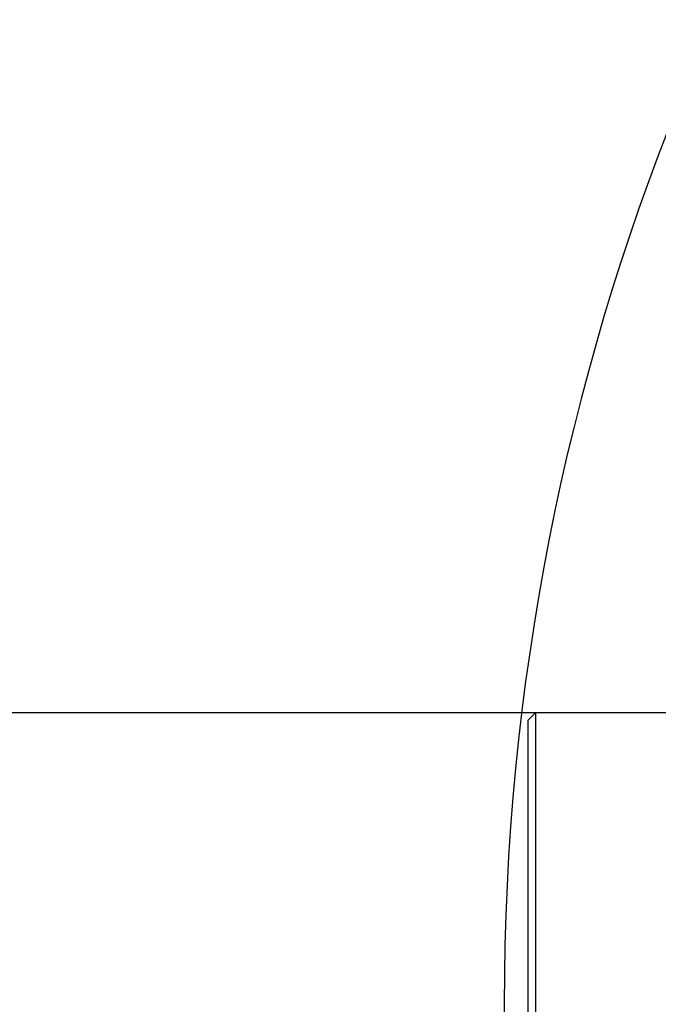
# Model space of a CAD drawing. Extents: x 9178 to 15613, y 6853 to 11110.
# Drawn here: x 9918 to 10094, y 7801 to 8071 of the extents above; entities that cross this region are included whole.
import ezdxf

# ---------------------------------------------------------------- set-up
doc = ezdxf.new("R2010")
doc.units = 0
doc.header["$LTSCALE"] = 2
doc.layers.get('0').update_dxf_attribs({"linetype": 'CONTINUOUS'})
doc.layers.get('DEFPOINTS').update_dxf_attribs({"linetype": 'CONTINUOUS'})
doc.layers.add('ACO_TEXT', color=1, linetype='CONTINUOUS')
doc.layers.add('VISIBLE__ISO_', color=7, linetype='CONTINUOUS')
doc.styles.add('NOTE_TEXT__ISO_', font='tahoma.ttf')
doc.dimstyles.new('DEFAULT__ISO_', dxfattribs={"dimscale": 16.666667, "dimtxt": 3.5, "dimasz": 2.5, "dimexe": 3.175, "dimexo": 0, "dimgap": 0.762, "dimtad": 1, "dimdec": 1, "dimrnd": 1e-08, "dimtxsty": 'NOTE_TEXT__ISO_', "dimcen": 0.09, "dimdle": 10, "dimclrd": 256, "dimclre": 256, "dimclrt": 256, "dimazin": 3, "dimtfac": 1.001486, "dimtmove": 0, "dimatfit": 3, "dimtolj": 1, "dimtzin": 0})

# ---------------------------------------------------------------- blocks, each defined once
blk = doc.blocks.new('*D130')
at = {"layer": 'ACO_TEXT'}
for p, q in [((-663.94, 80), (-916.85, 80)), ((-863.94, -38.33), (-863.94, 38.33)), ((-663.94, -80), (-916.85, -80))]:
    blk.add_line(p, q, dxfattribs=at)
for points in [[(-870.88, 38.33), (-856.99, 38.33), (-863.94, 80)], [(-870.88, -38.33), (-856.99, -38.33), (-863.94, -80)]]:
    blk.add_solid(points, dxfattribs=at)
at = {"layer": 'DEFPOINTS', "color": 0}
for p in [(-863.94, 80), (-663.94, 80), (-663.94, -80)]:
    blk.add_point(p, dxfattribs=at)
at = {"layer": 'ACO_TEXT', "insert": (-937.36, -130.59), "char_height": 58.333, "attachment_point": 1, "rotation": 90, "style": 'NOTE_TEXT__ISO_'}
blk.add_mtext('\\A1; DN150', dxfattribs=at)
blk = doc.blocks.new('PLAN')
at = {"layer": 'VISIBLE__ISO_'}
for p, q in [((-665.94, 78), (-663.94, 80)), ((-663.94, 80), (-663.94, -80)), ((-575.08, 80), (-663.94, 80)), ((-665.94, -78), (-665.94, 78))]:
    blk.add_line(p, q, dxfattribs=at)
blk.add_arc((-12, 0), 660.5, 6.95677, 353.04323, dxfattribs=at)
at = {"layer": 'ACO_TEXT'}
dim = blk.add_linear_dim(base=(-863.94, 80), p1=(-663.94, -80), p2=(-663.94, 80), angle=90, text=' DN150', dimstyle='DEFAULT__ISO_', override={"dimdec": 1, "dimtp": 0, "dimtm": 0, "dimtdec": 2, "dimatfit": 2}, dxfattribs=at)
dim.commit()
dim.dimension.update_dxf_attribs({"geometry": '*D130', "text_midpoint": (-863.94, 0), "dimtype": 128})

msp = doc.modelspace()

# ---------------------------------------------------------------- block references
msp.add_blockref('PLAN', (10723.72, 7800.72))

doc.saveas('drawing.dxf')
